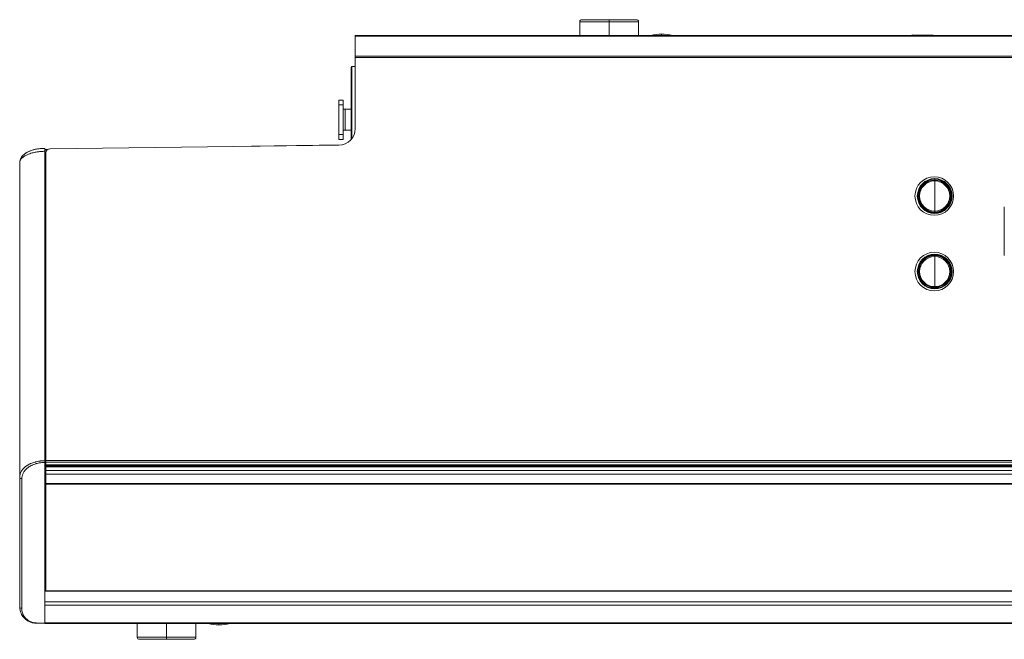
# Model space of a CAD drawing. Units: inches. Extents: x -684 to 1212, y -527 to 501.
# Drawn here: x -336 to -101, y 248 to 396 of the extents above; entities that cross this region are included whole.
import ezdxf

# ---------------------------------------------------------------- set-up
doc = ezdxf.new("R2010")
doc.units = ezdxf.units.IN
doc.header["$MEASUREMENT"] = 0
doc.layers.add('L_C', color=7, linetype='Continuous', lineweight=20)

msp = doc.modelspace()

# ---------------------------------------------------------------- linework, layer by layer
at = {"layer": 'L_C'}
for p, q in [((-188.51, 395.41, -172.89), (-202.51, 395.41, -172.89)), ((-202.51, 392.11, -172.89), (-202.51, 395.41, -172.89)), ((-189.01, 395.91, -172.89), (-202.01, 395.91, -172.89)), ((-195.51, 395.91, -172.89), (-195.51, 392.11, -172.89)), ((-188.51, 392.11, -172.89), (-188.51, 395.41, -172.89)), ((-256.01, 392.11, -172.89), (-256.01, 370.01, -172.89)), ((-256.01, 392.11, -172.89), (83.99, 392.11, -172.89)), ((-256.01, 391.97, -172.89), (83.99, 391.97, -172.89)), ((-255.66, 392.12, -172.89), (-255.66, 392.12, -172.89)), ((-255.66, 392.12, -172.89), (-249.51, 392.12, -172.89)), ((-254.64, 392.11, -172.89), (-249.51, 392.12, -172.89)), ((-249.51, 392.12, -172.89), (-249.51, 392.11, -172.89)), ((-183.01, 392.5, -172.89), (-183.01, 392.11, -172.89)), ((-123.31, 392.31, -172.89), (-123.31, 392.11, -172.89)), ((-113.23, 392.11, -172.89), (-123.31, 392.31, -172.89)), ((83.99, 387.26, -172.89), (-256.01, 387.26, -172.89)), ((83.99, 386.9, -172.89), (-256.01, 386.9, -172.89)), ((-257.01, 384.59, -172.89), (-257.01, 367.36, -172.89)), ((-256.81, 384.79, -172.89), (-256.81, 367.61, -172.89)), ((-256.01, 384.79, -172.89), (-256.81, 384.79, -172.89)), ((-256.01, 384.79, -172.89), (-256.81, 384.79, -172.89)), ((-259.94, 376.76, -172.89), (-259.94, 367.38, -172.89)), ((-259.94, 376.76, -172.89), (-258.94, 376.76, -172.89)), ((-259.94, 375.61, -172.89), (-258.94, 375.61, -172.89)), ((-258.94, 367.38, -172.89), (-258.94, 376.76, -172.89)), ((-258.44, 374.59, -172.89), (-257.01, 374.59, -172.89)), ((-258.44, 369.56, -172.89), (-258.44, 374.58, -172.89)), ((-258.44, 374.58, -172.89), (-257.01, 374.58, -172.89)), ((-259.94, 368.53, -172.89), (-258.94, 368.53, -172.89)), ((-258.44, 369.56, -172.89), (-257.01, 369.56, -172.89)), ((-259.94, 367.38, -172.89), (-258.94, 367.38, -172.89)), ((-330.01, 365.02, -172.89), (-329.26, 365.03, -172.89)), ((-329.62, 364.68, -172.89), (-330.01, 364.67, -172.89)), ((-330.01, 364.56, -172.89), (-330.01, 290.84, -172.89)), ((-329.76, 364.17, -172.89), (-329.76, 259.88, -172.89)), ((-328.78, 365.17, -172.89), (-259.97, 366.01, -172.89)), ((-280.78, 365.75, -172.89), (-259.3, 366.07, -172.89)), ((-336.01, 361.83, -172.89), (-336.01, 361.83, -172.89)), ((-336.01, 256.11, -172.89), (-336.01, 361.83, -172.89)), ((-336.01, 361.83, -172.89), (-336.01, 361.83, -172.89)), ((-117.91, 358.06, -172.89), (-117.91, 357.91, -172.89)), ((-117.91, 357.72, -172.89), (-117.91, 357.91, -172.89)), ((-117.91, 350.1, -172.89), (-117.91, 357.72, -172.89)), ((-330.01, 356.64, -172.89), (-329.76, 356.64, -172.89)), ((-330.01, 354.34, -172.89), (-329.76, 354.35, -172.89)), ((-117.91, 349.92, -172.89), (-117.91, 350.1, -172.89)), ((-117.91, 349.92, -172.89), (-117.91, 349.77, -172.89)), ((-101.31, 351.31, -172.89), (-101.31, 339.71, -172.89)), ((-329.76, 347.11, -172.89), (-330.01, 347.12, -172.89)), ((-329.76, 346.1, -172.89), (-330.01, 346.11, -172.89)), ((-329.76, 346.11, -172.89), (-330.01, 346.11, -172.89)), ((-329.76, 345.1, -172.89), (-330.01, 345.1, -172.89)), ((-117.91, 340.06, -172.89), (-117.91, 339.91, -172.89)), ((-117.91, 339.72, -172.89), (-117.91, 339.91, -172.89)), ((-117.91, 332.1, -172.89), (-117.91, 339.72, -172.89)), ((-117.91, 331.92, -172.89), (-117.91, 332.1, -172.89)), ((-117.91, 331.92, -172.89), (-117.91, 331.77, -172.89)), ((-329.76, 327.11, -172.89), (-330.01, 327.1, -172.89)), ((-329.76, 326.11, -172.89), (-330.01, 326.11, -172.89)), ((-330.01, 325.12, -172.89), (-329.76, 325.12, -172.89)), ((-330.01, 312.8, -172.89), (-329.76, 312.79, -172.89)), ((-330.01, 312, -172.89), (-329.76, 311.99, -172.89)), ((-329.76, 311.98, -172.89), (-330.01, 311.99, -172.89)), ((-329.76, 311.18, -172.89), (-330.01, 311.19, -172.89)), ((-329.76, 308.92, -172.89), (-330.01, 308.92, -172.89)), ((-330.01, 308.12, -172.89), (-329.76, 308.12, -172.89)), ((-329.76, 290.62, -172.89), (-330.01, 290.62, -172.89)), ((-330.01, 252.1, -172.89), (-330.01, 290.43, -172.89)), ((157.74, 290.88, -172.89), (-329.76, 290.88, -172.89)), ((157.74, 290.47, -172.89), (-329.76, 290.47, -172.89)), ((-329.76, 289.89, -172.89), (157.74, 289.89, -172.89)), ((-329.76, 289.8, -172.89), (157.74, 289.8, -172.89)), ((-329.76, 289.6, -172.89), (155.74, 289.6, -172.89)), ((155.74, 289.44, -172.89), (-329.76, 289.44, -172.89)), ((155.74, 289.41, -172.89), (-329.76, 289.41, -172.89)), ((-335.51, 255.7, -172.89), (-335.51, 286.59, -172.89)), ((-335.45, 288.62, -172.89), (-335.45, 288.62, -172.89)), ((-329.76, 288.62, -172.89), (-330.01, 288.62, -172.89)), ((-329.76, 286.62, -172.89), (-330.01, 286.62, -172.89)), ((157.74, 288.53, -172.89), (-329.76, 288.53, -172.89)), ((157.74, 287.65, -172.89), (-329.76, 287.65, -172.89)), ((-329.76, 285.43, -172.89), (157.74, 285.43, -172.89)), ((-329.76, 285.25, -172.89), (157.74, 285.25, -172.89)), ((157.99, 259.88, -172.89), (-330.01, 259.88, -172.89)), ((157.99, 259.74, -172.89), (-330.01, 259.74, -172.89)), ((-336.01, 255.9, -172.89), (-336.01, 255.9, -172.89)), ((157.99, 257.2, -172.89), (-330.01, 257.2, -172.89)), ((157.99, 256.44, -172.89), (-330.01, 256.44, -172.89)), ((-332.05, 252.12, -172.89), (-330.01, 252.1, -172.89)), ((-330.01, 252.19, -172.89), (-332.04, 252.21, -172.89)), ((157.99, 252.2, -172.89), (-330.01, 252.2, -172.89)), ((157.99, 252.11, -172.89), (-330.01, 252.11, -172.89)), ((-308.01, 252.11, -172.89), (-308.01, 248.81, -172.89)), ((-301.01, 252.11, -172.89), (-301.01, 248.31, -172.89)), ((-294.01, 252.11, -172.89), (-294.01, 248.81, -172.89)), ((-288.51, 251.73, -172.89), (-288.51, 252.11, -172.89)), ((-308.01, 248.81, -172.89), (-294.01, 248.81, -172.89)), ((-307.51, 248.31, -172.89), (-294.51, 248.31, -172.89))]:
    msp.add_line(p, q, dxfattribs=at)
for centre, radius in [((-118.01, 353.91, -172.89), 4.6), ((-117.91, 353.91, -172.89), 4.14), ((-117.91, 353.91, -172.89), 3.99), ((-117.91, 353.91, -172.89), 3.81), ((-117.91, 353.91, -172.89), 3.59), ((-118.01, 335.91, -172.89), 4.6), ((-117.91, 335.91, -172.89), 4.14), ((-117.91, 335.91, -172.89), 3.99), ((-117.91, 335.91, -172.89), 3.81), ((-117.91, 335.91, -172.89), 3.59)]:
    msp.add_circle(centre, radius, dxfattribs=at)
for centre, radius, start, end in [((-202.01, 395.41, -172.89), 0.5, 90, 180), ((-189.01, 395.41, -172.89), 0.5, 360, 90), ((-230.51, 392.01, -172.89), 0.1, 90.0012, 90.2616), ((-207.51, 392.01, -172.89), 0.1, 90.0012, 90.2616), ((-183.01, 383.61, -172.89), 8.89, 73.0694, 106.9307), ((-167.51, 392.01, -172.89), 0.1, 90.0012, 90.2616), ((-135.51, 392.01, -172.89), 0.1, 90.0012, 90.2616), ((-256.81, 384.59, -172.89), 0.2, 90, 180), ((-260.01, 370.01, -172.89), 4, 270.7, 0), ((-328.76, 364.17, -172.89), 1, 90.7, 180), ((-314.01, 252.21, -172.89), 0.1, 270.0012, 270.2616), ((-288.51, 260.61, -172.89), 8.89, 253.0694, 286.9306), ((-274.01, 252.21, -172.89), 0.1, 270.0012, 270.2616), ((-307.51, 248.81, -172.89), 0.5, 180, 270), ((-294.51, 248.81, -172.89), 0.5, 270, 0)]:
    msp.add_arc(centre, radius, start, end, dxfattribs=at)
for centre, major_axis in [((-229.36, 392.01, -172.89), (0, 0.1)), ((-206.36, 392.01, -172.89), (0, 0.1)), ((-166.36, 392.01, -172.89), (0, 0.1)), ((-134.36, 392.01, -172.89), (0, 0.1)), ((-315.17, 252.21, -172.89), (0, -0.1)), ((-275.17, 252.21, -172.89), (0, -0.1))]:
    msp.add_ellipse(centre, major_axis=major_axis, ratio=0.000003, start_param=0.000021, end_param=0.004565, dxfattribs=at)
at = {"layer": 'L_C', "extrusion": (2.22045e-16, -5.43888e-32, -1)}
msp.add_ellipse((-256.81, 384.59, -172.89), major_axis=(-0.2, 0), ratio=1, start_param=0, end_param=1.570796, dxfattribs=at)
at = {"layer": 'L_C', "extrusion": (2.27242e-16, -3.09542e-17, -1)}
msp.add_ellipse((-329.51, 294.23, -172.89), major_axis=(4, 0), ratio=0.8826, start_param=-1.696124, end_param=-1.633337, dxfattribs=at)
at = {"layer": 'L_C', "extrusion": (2.22045e-16, -5.82676e-29, -1)}
msp.add_ellipse((-335.51, 287, -172.89), major_axis=(-0.5, 0), ratio=0.81968, start_param=-1.570796, end_param=0, dxfattribs=at)
at = {"layer": 'L_C', "extrusion": (2.22045e-16, 3.41229e-29, -1)}
msp.add_ellipse((-335.51, 256.11, -172.89), major_axis=(-0.5, 0), ratio=0.81968, start_param=-1.570796, end_param=0, dxfattribs=at)
at = {"layer": 'L_C', "extrusion": (0, 0, -1)}
msp.add_ellipse((-332.04, 252.62, -172.89), major_axis=(-0.004, -0.5), ratio=0.01247, start_param=-0.609999, end_param=0, dxfattribs=at)
at = {"layer": 'L_C'}
for points, knots in [([(-232.95, 392.11, -172.89), (-232.95, 392.11, -172.89), (-232.95, 392.11, -172.89), (-232.95, 392.11, -172.89), (-232.94, 392.11, -172.89), (-232.94, 392.11, -172.89)], [0, 0, 0, 0, 0.03494777, 0.03494777, 0.05829161, 0.05829161, 0.05829161, 0.05829161]), ([(-231.51, 392.11, -172.89), (-231.51, 392.11, -172.89), (-231.51, 392.11, -172.89), (-231.51, 392.11, -172.89), (-231.51, 392.11, -172.89), (-231.51, 392.11, -172.89)], [0.11090758, 0.11090758, 0.11090758, 0.11090758, 0.12381873, 0.12381873, 0.13380213, 0.13380213, 0.13380213, 0.13380213]), ([(-231.38, 392.11, -172.89), (-231.36, 392.11, -172.89), (-231.35, 392.11, -172.89), (-231.32, 392.11, -172.89), (-231.32, 392.11, -172.89), (-231.31, 392.11, -172.89)], [0, 0, 0, 0, 0.05401789, 0.05401789, 0.06935083, 0.06935083, 0.06935083, 0.06935083]), ([(-230.63, 392.11, -172.89), (-230.61, 392.11, -172.89), (-230.59, 392.11, -172.89), (-230.57, 392.11, -172.89), (-230.55, 392.11, -172.89), (-230.54, 392.11, -172.89)], [0, 0, 0, 0, 0.0600305, 0.0600305, 0.1325157, 0.1325157, 0.1325157, 0.1325157]), ([(-230.52, 392.11, -172.89), (-230.52, 392.11, -172.89), (-230.52, 392.11, -172.89), (-230.51, 392.11, -172.89), (-230.51, 392.11, -172.89), (-230.51, 392.11, -172.89)], [0.02609642, 0.02609642, 0.02609642, 0.02609642, 0.02883437, 0.02883437, 0.04840552, 0.04840552, 0.04840552, 0.04840552]), ([(-209.95, 392.11, -172.89), (-209.95, 392.11, -172.89), (-209.95, 392.11, -172.89), (-209.95, 392.11, -172.89), (-209.94, 392.11, -172.89), (-209.94, 392.11, -172.89)], [0, 0, 0, 0, 0.03494777, 0.03494777, 0.05829161, 0.05829161, 0.05829161, 0.05829161]), ([(-208.51, 392.11, -172.89), (-208.51, 392.11, -172.89), (-208.51, 392.11, -172.89), (-208.51, 392.11, -172.89), (-208.51, 392.11, -172.89), (-208.51, 392.11, -172.89)], [0.11090758, 0.11090758, 0.11090758, 0.11090758, 0.12381873, 0.12381873, 0.13380213, 0.13380213, 0.13380213, 0.13380213]), ([(-208.38, 392.11, -172.89), (-208.36, 392.11, -172.89), (-208.35, 392.11, -172.89), (-208.32, 392.11, -172.89), (-208.32, 392.11, -172.89), (-208.31, 392.11, -172.89)], [0, 0, 0, 0, 0.05401789, 0.05401789, 0.06935083, 0.06935083, 0.06935083, 0.06935083]), ([(-207.63, 392.11, -172.89), (-207.61, 392.11, -172.89), (-207.59, 392.11, -172.89), (-207.57, 392.11, -172.89), (-207.55, 392.11, -172.89), (-207.54, 392.11, -172.89)], [0, 0, 0, 0, 0.0600305, 0.0600305, 0.1325157, 0.1325157, 0.1325157, 0.1325157]), ([(-207.52, 392.11, -172.89), (-207.52, 392.11, -172.89), (-207.52, 392.11, -172.89), (-207.51, 392.11, -172.89), (-207.51, 392.11, -172.89), (-207.51, 392.11, -172.89)], [0.02609642, 0.02609642, 0.02609642, 0.02609642, 0.02883437, 0.02883437, 0.04840552, 0.04840552, 0.04840552, 0.04840552]), ([(-169.95, 392.11, -172.89), (-169.95, 392.11, -172.89), (-169.95, 392.11, -172.89), (-169.95, 392.11, -172.89), (-169.94, 392.11, -172.89), (-169.94, 392.11, -172.89)], [0, 0, 0, 0, 0.03494777, 0.03494777, 0.05829161, 0.05829161, 0.05829161, 0.05829161]), ([(-168.51, 392.11, -172.89), (-168.51, 392.11, -172.89), (-168.51, 392.11, -172.89), (-168.51, 392.11, -172.89), (-168.51, 392.11, -172.89), (-168.51, 392.11, -172.89)], [0.11090758, 0.11090758, 0.11090758, 0.11090758, 0.12381873, 0.12381873, 0.13380213, 0.13380213, 0.13380213, 0.13380213]), ([(-168.38, 392.11, -172.89), (-168.36, 392.11, -172.89), (-168.35, 392.11, -172.89), (-168.32, 392.11, -172.89), (-168.32, 392.11, -172.89), (-168.31, 392.11, -172.89)], [0, 0, 0, 0, 0.05401789, 0.05401789, 0.06935083, 0.06935083, 0.06935083, 0.06935083]), ([(-167.63, 392.11, -172.89), (-167.61, 392.11, -172.89), (-167.59, 392.11, -172.89), (-167.57, 392.11, -172.89), (-167.55, 392.11, -172.89), (-167.54, 392.11, -172.89)], [0, 0, 0, 0, 0.0600305, 0.0600305, 0.1325157, 0.1325157, 0.1325157, 0.1325157]), ([(-167.52, 392.11, -172.89), (-167.52, 392.11, -172.89), (-167.52, 392.11, -172.89), (-167.51, 392.11, -172.89), (-167.51, 392.11, -172.89), (-167.51, 392.11, -172.89)], [0.02609642, 0.02609642, 0.02609642, 0.02609642, 0.02883437, 0.02883437, 0.04840552, 0.04840552, 0.04840552, 0.04840552]), ([(-137.95, 392.11, -172.89), (-137.95, 392.11, -172.89), (-137.95, 392.11, -172.89), (-137.95, 392.11, -172.89), (-137.94, 392.11, -172.89), (-137.94, 392.11, -172.89)], [0, 0, 0, 0, 0.03494777, 0.03494777, 0.05829161, 0.05829161, 0.05829161, 0.05829161]), ([(-136.51, 392.11, -172.89), (-136.51, 392.11, -172.89), (-136.51, 392.11, -172.89), (-136.51, 392.11, -172.89), (-136.51, 392.11, -172.89), (-136.51, 392.11, -172.89)], [0.11090758, 0.11090758, 0.11090758, 0.11090758, 0.12381873, 0.12381873, 0.13380213, 0.13380213, 0.13380213, 0.13380213]), ([(-136.38, 392.11, -172.89), (-136.36, 392.11, -172.89), (-136.35, 392.11, -172.89), (-136.32, 392.11, -172.89), (-136.32, 392.11, -172.89), (-136.31, 392.11, -172.89)], [0, 0, 0, 0, 0.05401789, 0.05401789, 0.06935083, 0.06935083, 0.06935083, 0.06935083]), ([(-135.63, 392.11, -172.89), (-135.61, 392.11, -172.89), (-135.59, 392.11, -172.89), (-135.57, 392.11, -172.89), (-135.55, 392.11, -172.89), (-135.54, 392.11, -172.89)], [0, 0, 0, 0, 0.0600305, 0.0600305, 0.1325157, 0.1325157, 0.1325157, 0.1325157]), ([(-135.52, 392.11, -172.89), (-135.52, 392.11, -172.89), (-135.52, 392.11, -172.89), (-135.51, 392.11, -172.89), (-135.51, 392.11, -172.89), (-135.51, 392.11, -172.89)], [0.02609642, 0.02609642, 0.02609642, 0.02609642, 0.02883437, 0.02883437, 0.04840552, 0.04840552, 0.04840552, 0.04840552]), ([(-258.94, 374.58, -172.89), (-258.94, 374.58, -172.89), (-258.92, 374.58, -172.89), (-258.88, 374.58, -172.89), (-258.83, 374.58, -172.89), (-258.75, 374.58, -172.89), (-258.69, 374.58, -172.89), (-258.57, 374.58, -172.89), (-258.5, 374.58, -172.89), (-258.44, 374.58, -172.89)], [0.07497355, 0.07497355, 0.07497355, 0.07497355, 0.09413107, 0.09413107, 0.11305601, 0.11305601, 0.13167236, 0.13167236, 0.15002319, 0.15002319, 0.15002319, 0.15002319]), ([(-258.44, 369.56, -172.89), (-258.5, 369.56, -172.89), (-258.57, 369.56, -172.89), (-258.69, 369.56, -172.89), (-258.75, 369.56, -172.89), (-258.83, 369.56, -172.89), (-258.88, 369.56, -172.89), (-258.92, 369.56, -172.89), (-258.94, 369.56, -172.89), (-258.94, 369.56, -172.89)], [-0.15002319, -0.15002319, -0.15002319, -0.15002319, -0.13167236, -0.13167236, -0.11305601, -0.11305601, -0.09413107, -0.09413107, -0.07497355, -0.07497355, -0.07497355, -0.07497355]), ([(-336.01, 361.84, -172.89), (-336.01, 361.84, -172.89), (-336.01, 361.85, -172.89), (-336.01, 362.25, -172.89), (-335.9, 362.74, -172.89), (-335.22, 363.64, -172.89), (-334.79, 364.01, -172.89), (-333.62, 364.64, -172.89), (-332.97, 364.87, -172.89), (-332.06, 365.07, -172.89), (-331.88, 365.1, -172.89), (-331.32, 365.19, -172.89), (-330.74, 365.26, -172.89), (-330.01, 365.25, -172.89)], [-1.959543, -1.959543, -1.959543, -1.959543, -1.946995, -1.946995, -1.274932, -1.274932, -0.771896, -0.771896, -0.325718, -0.325718, -0.218786, -0.218786, -0.000001, -0.000001, -0.000001, -0.000001]), ([(-336.01, 361.84, -172.89), (-336.01, 362.23, -172.89), (-335.91, 362.61, -172.89), (-335.53, 363.3, -172.89), (-335.24, 363.62, -172.89), (-334.5, 364.21, -172.89), (-334.02, 364.48, -172.89), (-332.95, 364.89, -172.89), (-332.35, 365.04, -172.89), (-331.36, 365.19, -172.89), (-330.99, 365.22, -172.89), (-330.52, 365.24, -172.89), (-330.43, 365.25, -172.89), (-330.31, 365.25, -172.89), (-330.27, 365.25, -172.89), (-330.21, 365.25, -172.89), (-330.19, 365.25, -172.89), (-330.16, 365.25, -172.89), (-330.15, 365.25, -172.89), (-330.12, 365.25, -172.89), (-330.11, 365.25, -172.89), (-330.09, 365.25, -172.89), (-330.08, 365.25, -172.89), (-330.06, 365.25, -172.89), (-330.05, 365.25, -172.89), (-330.03, 365.25, -172.89), (-330.03, 365.25, -172.89), (-330.03, 365.26, -172.89), (-330.02, 365.26, -172.89), (-330.02, 365.26, -172.89)], [0, 0, 0, 0, 1.840807, 1.840807, 3.725926, 3.725926, 5.758422, 5.758422, 7.75655, 7.75655, 8.946309, 8.946309, 9.208521, 9.208521, 9.323055, 9.323055, 9.383398, 9.383398, 9.429288, 9.429288, 9.522116, 9.522116, 9.613325, 9.613325, 9.808076, 9.808076, 10.355009, 10.355009, 10.56985, 10.56985, 10.56985, 10.56985]), ([(-330.01, 364.56, -172.89), (-330.09, 364.56, -172.89), (-330.17, 364.56, -172.89), (-330.25, 364.56, -172.89), (-330.59, 364.55, -172.89), (-330.94, 364.53, -172.89), (-331.28, 364.49, -172.89), (-331.41, 364.48, -172.89), (-331.54, 364.46, -172.89), (-331.67, 364.44, -172.89), (-331.95, 364.4, -172.89), (-332.23, 364.35, -172.89), (-332.5, 364.29, -172.89), (-332.68, 364.26, -172.89), (-332.85, 364.21, -172.89), (-333.03, 364.17, -172.89), (-333.23, 364.11, -172.89), (-333.43, 364.05, -172.89), (-333.63, 363.98, -172.89), (-333.84, 363.91, -172.89), (-334.04, 363.83, -172.89), (-334.23, 363.74, -172.89), (-334.36, 363.69, -172.89), (-334.48, 363.62, -172.89), (-334.6, 363.56, -172.89), (-334.81, 363.45, -172.89), (-335.01, 363.32, -172.89), (-335.18, 363.19, -172.89), (-335.24, 363.14, -172.89), (-335.3, 363.09, -172.89), (-335.36, 363.04, -172.89), (-335.54, 362.88, -172.89), (-335.69, 362.71, -172.89), (-335.8, 362.54, -172.89), (-335.81, 362.51, -172.89), (-335.83, 362.48, -172.89), (-335.85, 362.45, -172.89), (-335.96, 362.25, -172.89), (-336.01, 362.04, -172.89), (-336.01, 361.83, -172.89)], [0, 0, 0, 0, 0.0269028, 0.0269028, 0.0269028, 0.1428571, 0.1428571, 0.1428571, 0.1877431, 0.1877431, 0.1877431, 0.2857143, 0.2857143, 0.2857143, 0.3506272, 0.3506272, 0.3506272, 0.4285714, 0.4285714, 0.4285714, 0.5138568, 0.5138568, 0.5138568, 0.5714286, 0.5714286, 0.5714286, 0.6750275, 0.6750275, 0.6750275, 0.7142857, 0.7142857, 0.7142857, 0.8364593, 0.8364593, 0.8364593, 0.8571429, 0.8571429, 0.8571429, 0.999999, 0.999999, 0.999999, 0.999999]), ([(-330.01, 365.26, -172.89), (-330.01, 365.26, -172.89), (-330.01, 365.26, -172.89), (-330.01, 365.25, -172.89), (-330.01, 365.25, -172.89), (-330.01, 365.25, -172.89)], [-0.1558086, -0.1558086, -0.1558086, -0.1558086, -0.0779773, -0.0779773, -0.0001427, -0.0001427, -0.0001427, -0.0001427]), ([(-330.01, 364.56, -172.89), (-330.01, 364.69, -172.89), (-330.01, 364.82, -172.89), (-330.01, 365.05, -172.89), (-330.01, 365.16, -172.89), (-330.01, 365.25, -172.89)], [-0.07645199, -0.07645199, -0.07645199, -0.07645199, -0.03829312, -0.03829312, -0.00014824, -0.00014824, -0.00014824, -0.00014824]), ([(-329.76, 308.04, -172.89), (-329.8, 308.04, -172.89), (-329.84, 308.04, -172.89), (-329.88, 308.04, -172.89), (-329.92, 308.04, -172.89), (-329.97, 308.04, -172.89), (-330.01, 308.03, -172.89)], [0.1300431, 0.1300431, 0.1300431, 0.1300431, 0.2, 0.2, 0.2, 0.2843705, 0.2843705, 0.2843705, 0.2843705]), ([(-336.01, 298.49, -172.89), (-336.01, 298.49, -172.89), (-336.01, 298.49, -172.89), (-336.01, 298.49, -172.89), (-336.01, 298.49, -172.89), (-336.01, 298.49, -172.89), (-336.01, 298.49, -172.89), (-336.01, 298.49, -172.89), (-336.01, 298.49, -172.89), (-336.01, 298.49, -172.89), (-336.01, 298.49, -172.89), (-336.01, 298.49, -172.89), (-336.01, 298.49, -172.89), (-336.01, 298.5, -172.89), (-336.01, 298.49, -172.89), (-336.01, 298.49, -172.89), (-336.01, 298.49, -172.89), (-336.01, 298.5, -172.89), (-336.01, 298.5, -172.89), (-336.01, 298.5, -172.89), (-336.01, 298.5, -172.89), (-336.01, 298.52, -172.89), (-336.01, 298.53, -172.89), (-336.01, 298.61, -172.89), (-336.01, 298.7, -172.89), (-336.01, 298.82, -172.89)], [0, 0, 0, 0, 0.000127, 0.000127, 0.00038, 0.00038, 0.002414, 0.002414, 0.004467, 0.004467, 0.006537, 0.006537, 0.01064, 0.01064, 0.043106, 0.043106, 0.077323, 0.077323, 0.16857, 0.16857, 0.411916, 0.411916, 1.061249, 1.061249, 2.363241, 2.363241, 2.363241, 2.363241]), ([(-336.01, 287, -172.89), (-336.01, 287.18, -172.89), (-335.99, 287.38, -172.89), (-335.94, 287.59, -172.89), (-335.94, 287.6, -172.89), (-335.94, 287.6, -172.89), (-335.94, 287.61, -172.89), (-335.89, 287.81, -172.89), (-335.8, 288.03, -172.89), (-335.68, 288.25, -172.89), (-335.68, 288.26, -172.89), (-335.67, 288.28, -172.89), (-335.66, 288.29, -172.89), (-335.54, 288.51, -172.89), (-335.38, 288.73, -172.89), (-335.18, 288.95, -172.89), (-335.17, 288.96, -172.89), (-335.15, 288.98, -172.89), (-335.13, 289, -172.89), (-334.93, 289.21, -172.89), (-334.7, 289.41, -172.89), (-334.44, 289.59, -172.89), (-334.4, 289.62, -172.89), (-334.37, 289.64, -172.89), (-334.34, 289.66, -172.89), (-334.08, 289.83, -172.89), (-333.8, 289.99, -172.89), (-333.5, 290.13, -172.89), (-333.45, 290.15, -172.89), (-333.41, 290.17, -172.89), (-333.36, 290.19, -172.89), (-333.06, 290.32, -172.89), (-332.75, 290.43, -172.89), (-332.43, 290.52, -172.89), (-332.36, 290.53, -172.89), (-332.3, 290.55, -172.89), (-332.24, 290.57, -172.89), (-331.92, 290.65, -172.89), (-331.6, 290.71, -172.89), (-331.26, 290.76, -172.89), (-331.18, 290.77, -172.89), (-331.11, 290.78, -172.89), (-331.03, 290.79, -172.89), (-330.7, 290.82, -172.89), (-330.36, 290.84, -172.89), (-330.01, 290.84, -172.89)], [0, 0, 0, 0, 0.125, 0.125, 0.125, 0.128338, 0.128338, 0.128338, 0.25, 0.25, 0.25, 0.256618, 0.256618, 0.256618, 0.375, 0.375, 0.375, 0.384901, 0.384901, 0.384901, 0.5, 0.5, 0.5, 0.513313, 0.513313, 0.513313, 0.625, 0.625, 0.625, 0.641718, 0.641718, 0.641718, 0.75, 0.75, 0.75, 0.770081, 0.770081, 0.770081, 0.875, 0.875, 0.875, 0.898343, 0.898343, 0.898343, 1, 1, 1, 1]), ([(-335.51, 286.59, -172.89), (-335.51, 286.77, -172.89), (-335.49, 286.97, -172.89), (-335.45, 287.18, -172.89), (-335.45, 287.19, -172.89), (-335.44, 287.19, -172.89), (-335.44, 287.2, -172.89), (-335.4, 287.4, -172.89), (-335.32, 287.62, -172.89), (-335.21, 287.84, -172.89), (-335.21, 287.85, -172.89), (-335.2, 287.87, -172.89), (-335.19, 287.88, -172.89), (-335.08, 288.1, -172.89), (-334.94, 288.32, -172.89), (-334.75, 288.54, -172.89), (-334.74, 288.56, -172.89), (-334.72, 288.57, -172.89), (-334.71, 288.59, -172.89), (-334.52, 288.8, -172.89), (-334.31, 289, -172.89), (-334.07, 289.19, -172.89), (-334.04, 289.21, -172.89), (-334.01, 289.23, -172.89), (-333.98, 289.25, -172.89), (-333.74, 289.42, -172.89), (-333.48, 289.58, -172.89), (-333.21, 289.72, -172.89), (-333.16, 289.74, -172.89), (-333.12, 289.76, -172.89), (-333.08, 289.78, -172.89), (-332.81, 289.91, -172.89), (-332.52, 290.02, -172.89), (-332.22, 290.11, -172.89), (-332.17, 290.12, -172.89), (-332.11, 290.14, -172.89), (-332.06, 290.16, -172.89), (-331.77, 290.24, -172.89), (-331.46, 290.3, -172.89), (-331.15, 290.35, -172.89), (-331.08, 290.36, -172.89), (-331.01, 290.37, -172.89), (-330.94, 290.38, -172.89), (-330.64, 290.41, -172.89), (-330.33, 290.43, -172.89), (-330.01, 290.43, -172.89)], [0, 0, 0, 0, 0.125, 0.125, 0.125, 0.128346, 0.128346, 0.128346, 0.25, 0.25, 0.25, 0.256613, 0.256613, 0.256613, 0.375, 0.375, 0.375, 0.384894, 0.384894, 0.384894, 0.5, 0.5, 0.5, 0.513306, 0.513306, 0.513306, 0.625, 0.625, 0.625, 0.641721, 0.641721, 0.641721, 0.75, 0.75, 0.75, 0.77006, 0.77006, 0.77006, 0.875, 0.875, 0.875, 0.898446, 0.898446, 0.898446, 1, 1, 1, 1]), ([(-330.01, 290.43, -172.89), (-330.01, 290.45, -172.89), (-330.01, 290.48, -172.89), (-330.01, 290.54, -172.89), (-330.01, 290.57, -172.89), (-330.01, 290.65, -172.89), (-330.01, 290.68, -172.89), (-330.01, 290.76, -172.89), (-330.01, 290.8, -172.89), (-330.01, 290.84, -172.89)], [0.00001262, 0.00001262, 0.00001262, 0.00001262, 0.01161711, 0.01161711, 0.02403869, 0.02403869, 0.03601027, 0.03601027, 0.04806471, 0.04806471, 0.04806471, 0.04806471]), ([(-332.05, 252.12, -172.89), (-332.32, 252.12, -172.89), (-332.59, 252.15, -172.89), (-333.1, 252.26, -172.89), (-333.35, 252.34, -172.89), (-333.84, 252.55, -172.89), (-334.09, 252.69, -172.89), (-334.59, 253.03, -172.89), (-334.83, 253.26, -172.89), (-335.31, 253.81, -172.89), (-335.52, 254.16, -172.89), (-335.89, 255, -172.89), (-336, 255.51, -172.89), (-336.01, 256.01, -172.89)], [0, 0, 0, 0, 0.804285, 0.804285, 1.62585, 1.62585, 2.599126, 2.599126, 3.870148, 3.870148, 5.627658, 5.627658, 8.061472, 8.061472, 8.061472, 8.061472]), ([(-332.04, 252.21, -172.89), (-332.13, 252.21, -172.89), (-332.22, 252.21, -172.89), (-332.32, 252.22, -172.89), (-332.42, 252.23, -172.89), (-332.52, 252.24, -172.89), (-332.63, 252.26, -172.89), (-332.73, 252.28, -172.89), (-332.84, 252.31, -172.89), (-332.96, 252.34, -172.89), (-333.07, 252.37, -172.89), (-333.19, 252.41, -172.89), (-333.3, 252.45, -172.89), (-333.42, 252.5, -172.89), (-333.54, 252.55, -172.89), (-333.65, 252.61, -172.89), (-333.77, 252.68, -172.89), (-333.88, 252.74, -172.89), (-333.99, 252.82, -172.89), (-334.1, 252.9, -172.89), (-334.21, 252.98, -172.89), (-334.32, 253.07, -172.89), (-334.43, 253.17, -172.89), (-334.53, 253.27, -172.89), (-334.63, 253.38, -172.89), (-334.73, 253.49, -172.89), (-334.82, 253.61, -172.89), (-334.91, 253.74, -172.89), (-335, 253.87, -172.89), (-335.08, 254, -172.89), (-335.15, 254.15, -172.89), (-335.22, 254.29, -172.89), (-335.28, 254.45, -172.89), (-335.34, 254.61, -172.89), (-335.39, 254.77, -172.89), (-335.44, 254.94, -172.89), (-335.47, 255.13, -172.89), (-335.5, 255.31, -172.89), (-335.51, 255.5, -172.89), (-335.51, 255.7, -172.89)], [0, 0, 0, 0, 0.0769231, 0.0769231, 0.0769231, 0.1538462, 0.1538462, 0.1538462, 0.2307692, 0.2307692, 0.2307692, 0.3076923, 0.3076923, 0.3076923, 0.3846154, 0.3846154, 0.3846154, 0.4615385, 0.4615385, 0.4615385, 0.5384615, 0.5384615, 0.5384615, 0.6153846, 0.6153846, 0.6153846, 0.6923077, 0.6923077, 0.6923077, 0.7692308, 0.7692308, 0.7692308, 0.8461538, 0.8461538, 0.8461538, 0.9230769, 0.9230769, 0.9230769, 1, 1, 1, 1]), ([(-314.01, 252.11, -172.89), (-314.01, 252.11, -172.89), (-314.01, 252.11, -172.89), (-314.01, 252.11, -172.89), (-314.01, 252.11, -172.89), (-314.01, 252.11, -172.89)], [0.02609642, 0.02609642, 0.02609642, 0.02609642, 0.02883437, 0.02883437, 0.04840552, 0.04840552, 0.04840552, 0.04840552]), ([(-313.01, 252.11, -172.89), (-313.01, 252.11, -172.89), (-313.01, 252.11, -172.89), (-313.02, 252.11, -172.89), (-313.02, 252.11, -172.89), (-313.02, 252.11, -172.89)], [0.11090758, 0.11090758, 0.11090758, 0.11090758, 0.12381873, 0.12381873, 0.13380213, 0.13380213, 0.13380213, 0.13380213]), ([(-311.57, 252.11, -172.89), (-311.57, 252.11, -172.89), (-311.58, 252.11, -172.89), (-311.58, 252.11, -172.89), (-311.59, 252.11, -172.89), (-311.59, 252.11, -172.89)], [0, 0, 0, 0, 0.03494777, 0.03494777, 0.05829161, 0.05829161, 0.05829161, 0.05829161]), ([(-274.01, 252.11, -172.89), (-274.01, 252.11, -172.89), (-274.01, 252.11, -172.89), (-274.01, 252.11, -172.89), (-274.01, 252.11, -172.89), (-274.01, 252.11, -172.89)], [0.02609642, 0.02609642, 0.02609642, 0.02609642, 0.02883437, 0.02883437, 0.04840552, 0.04840552, 0.04840552, 0.04840552]), ([(-273.01, 252.11, -172.89), (-273.01, 252.11, -172.89), (-273.01, 252.11, -172.89), (-273.02, 252.11, -172.89), (-273.02, 252.11, -172.89), (-273.02, 252.11, -172.89)], [0.11090758, 0.11090758, 0.11090758, 0.11090758, 0.12381873, 0.12381873, 0.13380213, 0.13380213, 0.13380213, 0.13380213]), ([(-271.57, 252.11, -172.89), (-271.57, 252.11, -172.89), (-271.58, 252.11, -172.89), (-271.58, 252.11, -172.89), (-271.59, 252.11, -172.89), (-271.59, 252.11, -172.89)], [0, 0, 0, 0, 0.03494777, 0.03494777, 0.05829161, 0.05829161, 0.05829161, 0.05829161])]:
    msp.add_open_spline(points, degree=3, knots=knots, dxfattribs=at)
for points in [[(-232.91, 392.11, -172.89), (-232.91, 392.11, -172.89), (-232.9, 392.11, -172.89), (-232.89, 392.11, -172.89)], [(-230.71, 392.11, -172.89), (-230.71, 392.11, -172.89), (-230.71, 392.11, -172.89), (-230.71, 392.11, -172.89)], [(-230.51, 392.11, -172.89), (-230.51, 392.11, -172.89), (-230.51, 392.11, -172.89), (-230.51, 392.11, -172.89)], [(-229.09, 392.11, -172.89), (-229.09, 392.11, -172.89), (-229.08, 392.11, -172.89), (-229.08, 392.11, -172.89)], [(-209.91, 392.11, -172.89), (-209.91, 392.11, -172.89), (-209.9, 392.11, -172.89), (-209.89, 392.11, -172.89)], [(-207.71, 392.11, -172.89), (-207.71, 392.11, -172.89), (-207.71, 392.11, -172.89), (-207.71, 392.11, -172.89)], [(-207.51, 392.11, -172.89), (-207.51, 392.11, -172.89), (-207.51, 392.11, -172.89), (-207.51, 392.11, -172.89)], [(-206.09, 392.11, -172.89), (-206.09, 392.11, -172.89), (-206.08, 392.11, -172.89), (-206.08, 392.11, -172.89)], [(-169.91, 392.11, -172.89), (-169.91, 392.11, -172.89), (-169.9, 392.11, -172.89), (-169.89, 392.11, -172.89)], [(-167.71, 392.11, -172.89), (-167.71, 392.11, -172.89), (-167.71, 392.11, -172.89), (-167.71, 392.11, -172.89)], [(-167.51, 392.11, -172.89), (-167.51, 392.11, -172.89), (-167.51, 392.11, -172.89), (-167.51, 392.11, -172.89)], [(-166.09, 392.11, -172.89), (-166.09, 392.11, -172.89), (-166.08, 392.11, -172.89), (-166.08, 392.11, -172.89)], [(-137.91, 392.11, -172.89), (-137.91, 392.11, -172.89), (-137.9, 392.11, -172.89), (-137.89, 392.11, -172.89)], [(-135.71, 392.11, -172.89), (-135.71, 392.11, -172.89), (-135.71, 392.11, -172.89), (-135.71, 392.11, -172.89)], [(-135.51, 392.11, -172.89), (-135.51, 392.11, -172.89), (-135.51, 392.11, -172.89), (-135.51, 392.11, -172.89)], [(-134.09, 392.11, -172.89), (-134.09, 392.11, -172.89), (-134.08, 392.11, -172.89), (-134.08, 392.11, -172.89)], [(-258.44, 374.59, -172.89), (-258.6, 374.59, -172.89), (-258.78, 374.59, -172.89), (-258.94, 374.59, -172.89)], [(-330.02, 365.26, -172.89), (-330.02, 365.26, -172.89), (-330.02, 365.26, -172.89), (-330.01, 365.26, -172.89)], [(-336.01, 361.83, -172.89), (-336.01, 361.83, -172.89), (-336.01, 361.83, -172.89), (-336.01, 361.84, -172.89)], [(-329.76, 362.46, -172.89), (-329.85, 362.46, -172.89), (-329.93, 362.46, -172.89), (-330.01, 362.46, -172.89)], [(-329.76, 362.41, -172.89), (-329.85, 362.41, -172.89), (-329.93, 362.41, -172.89), (-330.01, 362.41, -172.89)], [(-336.01, 300.48, -172.89), (-336.01, 300.86, -172.89), (-336.01, 301.29, -172.89), (-336.01, 301.76, -172.89)], [(-336.01, 299.49, -172.89), (-336.01, 299.49, -172.89), (-336.01, 299.49, -172.89), (-336.01, 299.49, -172.89)], [(-329.76, 297.29, -172.89), (-329.85, 297.28, -172.89), (-329.93, 297.27, -172.89), (-330.01, 297.26, -172.89)], [(-336.01, 256.08, -172.89), (-336.01, 256.09, -172.89), (-336.01, 256.1, -172.89), (-336.01, 256.11, -172.89)], [(-336.01, 256.01, -172.89), (-336.01, 256.04, -172.89), (-336.01, 256.06, -172.89), (-336.01, 256.08, -172.89)], [(-315.44, 252.11, -172.89), (-315.44, 252.11, -172.89), (-315.44, 252.11, -172.89), (-315.45, 252.11, -172.89)], [(-313.81, 252.11, -172.89), (-313.82, 252.11, -172.89), (-313.82, 252.11, -172.89), (-313.82, 252.11, -172.89)], [(-311.61, 252.11, -172.89), (-311.62, 252.11, -172.89), (-311.63, 252.11, -172.89), (-311.63, 252.11, -172.89)], [(-275.44, 252.11, -172.89), (-275.44, 252.11, -172.89), (-275.44, 252.11, -172.89), (-275.45, 252.11, -172.89)], [(-273.81, 252.11, -172.89), (-273.82, 252.11, -172.89), (-273.82, 252.11, -172.89), (-273.82, 252.11, -172.89)], [(-271.61, 252.11, -172.89), (-271.62, 252.11, -172.89), (-271.63, 252.11, -172.89), (-271.63, 252.11, -172.89)]]:
    msp.add_open_spline(points, degree=3, dxfattribs=at)

doc.saveas('drawing.dxf')
